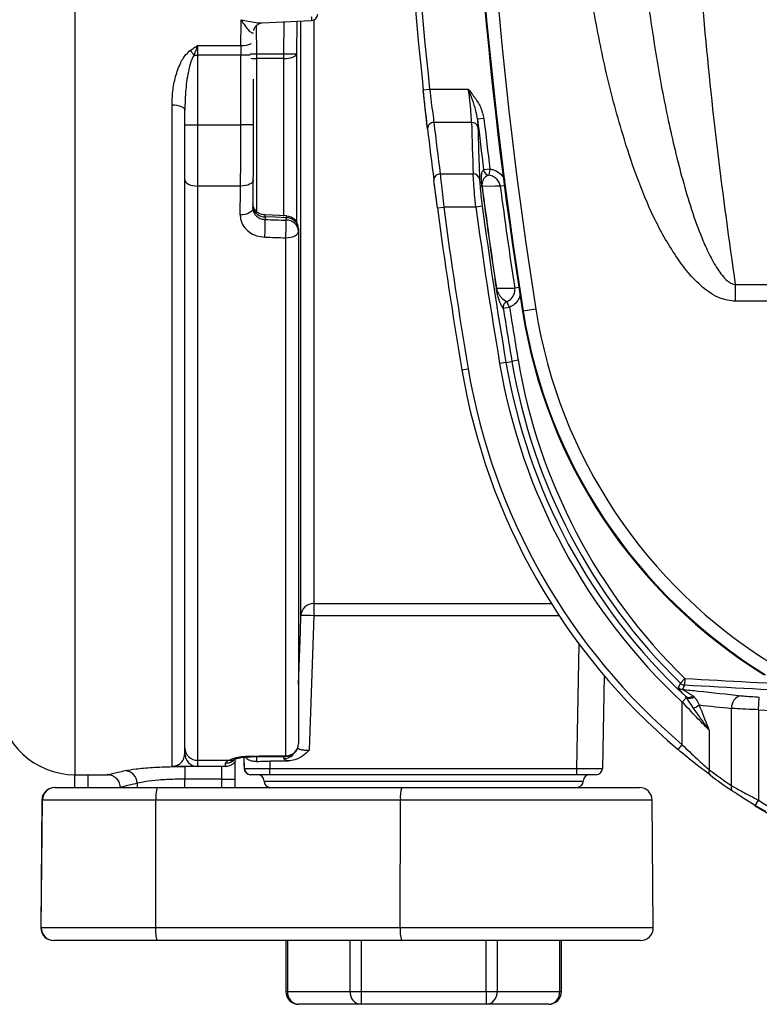
# Model space of a CAD drawing. Units: millimetres. Extents: x 268 to 2223, y 401 to 1316.
# Drawn here: x 498 to 556, y 401 to 478 of the extents above; entities that cross this region are included whole.
import ezdxf

# ---------------------------------------------------------------- set-up
doc = ezdxf.new("R2010")
doc.units = ezdxf.units.MM
doc.header["$LTSCALE"] = 3

msp = doc.modelspace()

# ---------------------------------------------------------------- linework, layer by layer
at = {"color": 8, "linetype": 'Continuous', "lineweight": 25}
for p, q in [((502.216, 603.221), (502.216, 419.221)), ((516.423, 477.945), (516.447, 475.745)), ((518.568, 475.745), (518.596, 478.241)), ((519.601, 478.287), (519.568, 475.731)), ((520.919, 478.375), (520.919, 432.645)), ((515.953, 475.626), (515.212, 475.626)), ((515.95, 475.738), (516.447, 475.745)), ((516.447, 475.355), (516.447, 463.332)), ((518.568, 462.995), (518.568, 475.355)), ((516.212, 470.169), (515.212, 470.169)), ((535.854, 465.387), (535.539, 465.346)), ((536.982, 457.416), (536.668, 457.368)), ((520.919, 432.645), (539.528, 432.645)), ((540.152, 431.681), (520.919, 431.681)), ((541.543, 419.712), (541.713, 429.459)), ((516.447, 420.604), (516.447, 420.252)), ((518.568, 420.484), (518.568, 420.626)), ((503.216, 419.221), (503.216, 418.221)), ((507.085, 418.546), (507.085, 418.221)), ((510.824, 418.221), (510.824, 418.874)), ((513.734, 418.221), (513.734, 418.874)), ((517.034, 418.721), (542.034, 418.721)), ((499.667, 417.23), (499.63, 417.23)), ((547.438, 417.23), (527.713, 417.23)), ((499.543, 407.23), (499.58, 407.23)), ((527.705, 407.23), (547.525, 407.23)), ((518.873, 406.221), (518.873, 402.221)), ((523.77, 402.221), (523.77, 406.221)), ((524.636, 406.221), (524.636, 402.221)), ((534.432, 402.221), (534.432, 406.221)), ((535.298, 406.221), (535.298, 402.221)), ((540.195, 402.221), (540.195, 406.221)), ((518.739, 402.221), (518.873, 402.221)), ((540.195, 402.221), (540.329, 402.221))]:
    msp.add_line(p, q, dxfattribs=at)
at = {"color": 7, "linetype": 'Continuous', "lineweight": 25}
for p, q in [((516.875, 478.162), (520.757, 478.34)), ((519.919, 431.697), (519.919, 478.274)), ((511.824, 476.383), (515.217, 476.383)), ((511.824, 476.383), (511.824, 475.626)), ((511.542, 475.626), (511.824, 475.626)), ((515.212, 475.626), (511.824, 475.626)), ((511.824, 475.626), (511.824, 470.169)), ((515.212, 470.169), (515.212, 475.626)), ((516.447, 475.745), (518.568, 475.745)), ((516.447, 475.745), (516.447, 475.355)), ((518.568, 475.745), (519.568, 475.731)), ((518.568, 475.355), (518.568, 475.745)), ((519.568, 475.731), (519.568, 462.57)), ((518.568, 475.355), (516.447, 475.355)), ((516.212, 470.169), (516.212, 473.744)), ((529.504, 472.9), (530.001, 472.953)), ((529.841, 469.865), (529.504, 472.9)), ((530.001, 472.953), (533.044, 472.953)), ((509.824, 419.874), (509.824, 471.738)), ((510.824, 470.169), (510.824, 471.308)), ((510.824, 470.169), (511.824, 470.169)), ((510.824, 465.848), (510.824, 470.169)), ((511.824, 470.169), (515.212, 470.169)), ((511.824, 470.169), (511.824, 465.368)), ((533.291, 470.355), (530.337, 470.355)), ((534.252, 470.672), (533.756, 470.615)), ((533.756, 470.615), (533.787, 469.979)), ((530.827, 466.313), (533.414, 466.313)), ((534.729, 466.702), (534.234, 466.64)), ((534.729, 466.702), (534.653, 466.208)), ((510.824, 421.303), (510.824, 465.848)), ((530.612, 463.649), (530.331, 465.817)), ((515.189, 465.368), (511.824, 465.368)), ((511.824, 465.368), (511.824, 420.352)), ((534.114, 465.345), (534.1, 465.344)), ((530.612, 463.649), (531.108, 463.715)), ((533.631, 463.715), (531.108, 463.715)), ((534.126, 463.782), (533.631, 463.715)), ((518.782, 463.025), (517.085, 463.107)), ((517.119, 462.955), (517.127, 462.741)), ((518.769, 462.692), (518.769, 462.876)), ((519.734, 462.018), (519.734, 461.834)), ((519.734, 461.834), (519.734, 421.66)), ((518.734, 420.713), (518.734, 461.311)), ((535.238, 457.367), (535.224, 457.365)), ((553.945, 457.641), (572.546, 457.641)), ((553.945, 457.641), (553.945, 456.334)), ((536.263, 455.858), (536.061, 456.312)), ((572.544, 456.334), (553.945, 456.334)), ((536.263, 455.858), (535.77, 455.78)), ((537.335, 455.549), (537.274, 455.539)), ((538.322, 455.705), (537.335, 455.549)), ((535.981, 451.543), (536.449, 451.622)), ((536.941, 451.705), (536.449, 451.622)), ((532.529, 450.958), (533.022, 451.042)), ((535.981, 451.543), (535.489, 451.459)), ((520.919, 432.645), (520.919, 431.681)), ((543.67, 426.995), (543.543, 419.712)), ((549.491, 426.049), (549.645, 426.403)), ((549.994, 426.76), (549.645, 426.403)), ((549.967, 426.261), (549.811, 425.908)), ((549.994, 426.76), (549.967, 426.261)), ((550.124, 425.274), (550.043, 425.366)), ((550.636, 425.407), (550.726, 425.337)), ((555.777, 424.312), (555.829, 425.309)), ((550.124, 425.274), (549.791, 424.917)), ((549.791, 421.57), (549.791, 424.917)), ((553.655, 418.362), (553.655, 424.418)), ((555.777, 424.312), (555.777, 417.215)), ((551.913, 422.699), (551.913, 419.602)), ((549.468, 421.189), (549.791, 421.57)), ((510.824, 420.867), (510.824, 421.303)), ((511.824, 420.352), (514.255, 420.352)), ((511.824, 420.352), (511.824, 419.867)), ((514.734, 420.229), (514.734, 418.874)), ((515.434, 420.593), (515.465, 419.703)), ((517.472, 420.295), (518.939, 420.295)), ((502.216, 419.221), (504.781, 419.221)), ((502.216, 418.221), (502.216, 419.221)), ((513.976, 419.867), (511.824, 419.867)), ((513.734, 418.874), (513.734, 419.867)), ((517.492, 419.712), (541.543, 419.712)), ((517.492, 419.221), (517.492, 419.712)), ((541.543, 419.221), (517.492, 419.221)), ((541.543, 419.221), (541.543, 419.712)), ((543.043, 419.221), (541.543, 419.221)), ((513.734, 418.874), (510.824, 418.874)), ((513.734, 418.874), (514.734, 418.874)), ((514.734, 418.874), (514.734, 418.221)), ((500.63, 418.221), (500.666, 418.221)), ((500.666, 418.221), (508.654, 418.221)), ((505.734, 418.231), (505.734, 418.221)), ((505.777, 418.231), (505.782, 418.233)), ((508.654, 418.221), (527.815, 418.221)), ((527.815, 418.221), (546.438, 418.221)), ((499.63, 417.23), (499.543, 407.23)), ((499.58, 407.23), (499.667, 417.23)), ((508.552, 417.23), (499.667, 417.23)), ((508.543, 407.23), (508.552, 417.23)), ((527.713, 417.23), (508.552, 417.23)), ((527.705, 407.23), (527.713, 417.23)), ((547.525, 407.23), (547.438, 417.23)), ((556.331, 416.334), (555.393, 416.866)), ((555.513, 416.79), (555.777, 417.215)), ((499.58, 407.23), (508.543, 407.23)), ((508.543, 407.23), (527.705, 407.23)), ((500.579, 406.221), (500.543, 406.221)), ((508.645, 406.221), (500.579, 406.221)), ((527.806, 406.221), (508.645, 406.221)), ((518.739, 406.221), (518.739, 402.221)), ((546.525, 406.221), (527.806, 406.221)), ((540.329, 402.221), (540.329, 406.221)), ((518.873, 402.221), (523.77, 402.221)), ((523.77, 402.221), (524.636, 402.221)), ((524.636, 402.221), (524.636, 401.221)), ((524.636, 402.221), (534.432, 402.221)), ((534.432, 402.221), (535.298, 402.221)), ((534.432, 402.221), (534.432, 401.221)), ((535.298, 402.221), (540.195, 402.221)), ((524.636, 401.221), (519.739, 401.221)), ((534.432, 401.221), (524.636, 401.221)), ((539.329, 401.221), (534.432, 401.221))]:
    msp.add_line(p, q, dxfattribs=at)
at = {"color": 7, "linetype": 'Continuous', "lineweight": 25, "flags": 128}
for points in [[(518.568, 475.355), (518.759, 475.362), (518.943, 475.383), (519.113, 475.418), (519.263, 475.464), (519.387, 475.521), (519.482, 475.586), (519.543, 475.657), (519.568, 475.731)], [(509.824, 471.738), (510.019, 471.729), (510.207, 471.705), (510.38, 471.665), (510.531, 471.612), (510.655, 471.547), (510.748, 471.473), (510.805, 471.392), (510.824, 471.308)], [(510.824, 465.848), (510.843, 465.754), (510.9, 465.664), (510.993, 465.581), (511.117, 465.508), (511.268, 465.449), (511.441, 465.404), (511.629, 465.377), (511.824, 465.368)], [(516.188, 465.848), (516.172, 465.753), (516.118, 465.662), (516.027, 465.578), (515.902, 465.505), (515.75, 465.445), (515.576, 465.402), (515.386, 465.375), (515.189, 465.368)], [(535.539, 465.346), (535.146, 465.346), (534.114, 465.345)], [(516.161, 463.617), (516.145, 463.518), (516.091, 463.422), (515.999, 463.334), (515.875, 463.258), (515.723, 463.195), (515.549, 463.149), (515.359, 463.122), (515.162, 463.113)], [(518.769, 462.876), (517.895, 462.918), (517.119, 462.955)], [(518.734, 461.311), (518.929, 461.321), (519.117, 461.351), (519.29, 461.399), (519.441, 461.464), (519.565, 461.543), (519.658, 461.634), (519.715, 461.732), (519.734, 461.834)], [(535.238, 457.367), (535.715, 457.367), (536.668, 457.368)], [(520.919, 431.681), (520.737, 426.362), (520.558, 421.142)], [(515.957, 420.629), (516.654, 420.637), (518.745, 420.66)], [(517.472, 420.295), (517.488, 419.826), (517.492, 419.712)]]:
    msp.add_lwpolyline(points, dxfattribs=at)
at = {"color": 8, "linetype": 'Continuous', "lineweight": 25, "flags": 128}
for points in [[(519.734, 426.286), (519.877, 430.447), (519.919, 431.697)], [(515.946, 420.681), (515.953, 420.637), (515.957, 420.629)], [(518.734, 420.713), (518.741, 420.668), (518.745, 420.66)], [(515.492, 419.704), (515.489, 419.792), (515.482, 420.01), (515.461, 420.597)]]:
    msp.add_lwpolyline(points, dxfattribs=at)
at = {"color": 7, "linetype": 'Continuous', "lineweight": 25}
for centre, radius, start, end in [((888.466, 511.222), 355.578, 170.99053, 189.00947), ((888.466, 511.222), 355.517, 170.99053, 189.00947), ((888.466, 511.222), 354.517, 170.99053, 189.00947), ((888.464, 511.221), 361, 173.90643, 186.09357), ((888.464, 511.221), 360.5, 173.90643, 186.09357), ((520.734, 478.84), 0.5, 272.64124, 0), ((508.041, 473.338), 4.182, 33.16524, 39.68619), ((530.318, 469.878), 0.477, 87.65087, 181.60433), ((888.464, 511.654), 360.5, 186.57827, 187.22529), ((533.32, 469.878), 0.477, 12.22309, 93.54162), ((888.464, 511.221), 357.025, 186.53064, 187.17315), ((888.464, 511.221), 356.526, 186.53064, 187.17315), ((888.464, 511.221), 361, 186.57827, 187.22529), ((530.808, 465.836), 0.478, 87.79618, 182.18864), ((533.445, 465.838), 0.477, 12.82512, 93.68818), ((534.73, 466.703), 0.501, 187.24332, 261.08175), ((888.464, 511.221), 357.322, 187.37668, 188.66871), ((888.464, 511.221), 357.308, 187.37668, 188.66871), ((888.464, 511.221), 355.895, 187.40605, 188.7033), ((888.464, 511.221), 361, 187.57228, 189.60948), ((888.464, 511.221), 360.5, 187.57228, 189.60948), ((888.464, 511.221), 357.999, 187.6255, 189.60948), ((888.464, 511.221), 357.499, 187.6255, 189.60948), ((476.032, 463.089), 41.097, 357.58914, 359.51433), ((477.711, 463.039), 41.059, 357.58844, 359.51611), ((518.805, 461.945), 0.932, 4.4825, 92.22244), ((518.805, 461.761), 0.932, 4.4825, 92.22244), ((518.734, 462.018), 1, 0, 87.27109), ((536.266, 455.855), 0.501, 114.124, 188.54977), ((888.464, 511.221), 357.025, 188.93329, 189.60948), ((888.464, 511.221), 356.526, 188.93329, 189.60948), ((577.846, 461.972), 41.078, 189.00947, 238.15521), ((577.846, 461.972), 41.017, 189.00947, 238.33209), ((577.846, 461.972), 40.017, 189.00947, 238.33209), ((581.828, 459.305), 46.025, 189.60948, 225.63355), ((581.828, 459.305), 45.526, 189.60948, 225.63355), ((581.828, 459.305), 50, 189.60948, 229.66897), ((581.828, 459.305), 49.5, 189.60948, 229.66897), ((581.828, 459.305), 46.999, 189.60948, 227.02734), ((581.828, 459.305), 46.499, 189.60948, 226.87716), ((520.91, 431.653), 0.992, 89.51416, 177.45746), ((520.174, 417.142), 14.557, 87.06805, 91.00288), ((549.995, 426.761), 0.501, 225.69416, 266.74357), ((549.84, 426.408), 0.501, 225.86338, 266.73973), ((550.314, 425.743), 0.465, 234.25612, 313.77036), ((550.38, 425.738), 0.53, 241.08731, 310.79251), ((554.6, 424.486), 0.947, 101.20872, 184.13857), ((502.216, 425.221), 6, 184.09604, 270), ((550.355, 425.658), 1.236, 283.94783, 308.26363), ((518.759, 421.687), 0.975, 268.50402, 358.42149), ((518.734, 421.66), 1, 270.63843, 0), ((511.8, 421.328), 0.977, 181.4587, 271.38796), ((511.824, 420.867), 1, 180, 270), ((506.083, 418.542), 1.002, 0.20567, 86.18588), ((515.964, 419.721), 0.5, 182.19648, 270.01341), ((515.992, 419.721), 0.5, 181.98266, 269.99972), ((516.534, 418.721), 0.5, 0, 90), ((542.534, 418.721), 0.5, 90, 180), ((543.043, 419.721), 0.5, 270, 359), ((552.215, 419.439), 0.344, 151.73177, 223.87231), ((581.474, 459.305), 49.5, 233.33, 235.80575), ((581.828, 459.305), 50, 233.33, 235.80575), ((517.534, 418.721), 0.5, 180, 270), ((541.534, 418.721), 0.5, 270, 0), ((553.971, 418.204), 0.353, 153.46388, 226.43666), ((500.63, 417.221), 1, 90, 179.5), ((500.667, 417.221), 0.999, 90.03546, 179.53625), ((511.058, 417.473), 2.518, 162.73211, 185.55482), ((530.22, 417.473), 2.518, 162.73211, 185.55482), ((546.438, 417.221), 1, 0.5, 90), ((581.828, 459.305), 49.5, 238.24501, 257.2141), ((581.828, 459.305), 50, 238.24501, 257.2141), ((500.543, 407.221), 1, 179.5, 270), ((500.58, 407.22), 0.999, 179.46459, 269.9637), ((511.106, 406.978), 2.576, 174.40547, 197.10632), ((530.268, 406.978), 2.576, 174.40547, 197.10632), ((546.525, 407.221), 1, 270, 0.5), ((519.739, 402.221), 1, 180, 270), ((519.811, 402.158), 0.94, 176.18909, 265.59853), ((524.708, 402.158), 0.94, 176.18909, 265.59853), ((534.36, 402.158), 0.94, 274.40147, 3.81091), ((539.329, 402.221), 1, 270, 0), ((539.257, 402.158), 0.94, 274.40147, 3.81091)]:
    msp.add_arc(centre, radius, start, end, dxfattribs=at)
at = {"color": 8, "linetype": 'Continuous', "lineweight": 25}
for centre, radius, start, end in [((524.033, 478.736), 3.3, 181.27798, 186.89456), ((515.296, 478.189), 1.808, 267.49195, 294.65489), ((516.436, 477.682), 2.327, 258.94247, 270.27229), ((517.078, 463.89), 0.936, 192.04059, 272.51528), ((519.879, 462.847), 1.111, 171.19074, 178.47595), ((654.534, 2299.036), 1875.691, 266.804176, 267.456359), ((654.534, 2299.036), 1875.192, 266.804176, 267.429836), ((654.534, 2299.036), 1877.323, 266.98454, 267.46214), ((518.571, 421.488), 1.004, 269.87256, 324.30457), ((514.389, 421.073), 0.734, 259.49001, 299.80809)]:
    msp.add_arc(centre, radius, start, end, dxfattribs=at)
at = {"color": 7, "linetype": 'Continuous', "lineweight": 25}
for centre, major_axis, ratio, start_param, end_param in [((513.412, 511.221), (0, 92), 0.021196, 4.324031, 4.347704), ((515.277, 475.626), (0, 2), 0.032143, 1.182438, 1.570796), ((515.019, 470.169), (0, 10), 0.019286, 4.211577, 4.712389), ((516.019, 470.169), (0, 9), 0.021429, 4.211577, 4.712389), ((888.464, 479.27), (0, 356.757), 0.995872, 1.595788, 1.607122), ((514.412, 511.221), (0, 94.5), 0.021429, 4.184463, 4.211577), ((513.412, 511.221), (0, 95.5), 0.021204, 4.184463, 4.211577), ((486.115, 512.079), (2706.126, -81.184), 0.017873, 4.724385, 4.724992), ((486.08, 511.221), (2706.126, -82.043), 0.018062, 4.724397, 4.725003), ((752.758, 2299.036), (1887.727, 0), 0.998626, 4.60537, 4.60672), ((486.08, 511.221), (2706.126, 29.41), 0.033575, 4.723061, 4.724091), ((513.976, 429.867), (0, 10), 0.019286, 3.141593, 3.360904), ((541.542, 419.721), (2, -0.009), 0.004362, 4.712636, 6.283128)]:
    msp.add_ellipse(centre, major_axis=major_axis, ratio=ratio, start_param=start_param, end_param=end_param, dxfattribs=at)
for points, knots in [([(550.182, 499.89), (550.321, 496.344), (550.6, 489.24), (551.414, 478.631), (552.492, 468.059), (553.46, 461.117), (553.945, 457.641)], [0, 0, 0, 0, 0.247806, 0.496485, 0.747806, 1, 1, 1, 1]), ([(547.036, 480.375), (547.269, 478.725), (547.735, 475.423), (548.645, 470.571), (549.586, 466.605), (550.498, 463.524), (551.197, 461.583), (551.887, 460.02), (552.508, 458.882), (553.111, 458.094), (553.626, 457.718), (553.853, 457.663), (553.945, 457.641)], [0, 0, 0, 0, 0.206017, 0.412336, 0.610874, 0.710804, 0.810682, 0.866516, 0.922746, 0.971346, 0.988417, 1, 1, 1, 1]), ([(553.945, 456.334), (553.543, 456.39), (552.599, 456.521), (551.357, 457.412), (550.229, 458.566), (548.912, 460.378), (547.515, 462.882), (546.186, 466.11), (544.924, 469.982), (543.73, 474.482), (543.086, 477.911), (542.765, 479.626)], [0, 0, 0, 0, 0.044561, 0.104906, 0.164575, 0.224418, 0.353195, 0.482643, 0.612028, 0.805979, 1, 1, 1, 1]), ([(516.224, 477.55), (516.224, 477.551), (516.224, 477.555), (516.232, 477.624), (516.286, 477.778), (516.433, 477.987), (516.687, 478.138), (516.827, 478.155), (516.881, 478.161)], [0, 0, 0, 0, 0.046935, 0.153065, 0.300911, 0.519759, 0.81566, 1, 1, 1, 1]), ([(511.259, 476.009), (511.351, 476.072), (511.535, 476.198), (511.725, 476.32), (511.822, 476.382), (511.824, 476.383)], [0, 0, 0, 0, 0.493386, 0.987134, 1, 1, 1, 1]), ([(511.824, 476.383), (511.823, 476.381), (511.775, 476.256), (511.682, 476.006), (511.588, 475.751), (511.542, 475.626)], [0, 0, 0, 0, 0.0111397, 0.5151671, 1, 1, 1, 1]), ([(509.824, 471.738), (509.833, 472.038), (509.855, 472.728), (510.035, 473.807), (510.382, 474.832), (510.789, 475.598), (511.138, 475.903), (511.259, 476.009)], [0, 0, 0, 0, 0.198994, 0.456635, 0.713582, 0.900814, 1, 1, 1, 1]), ([(511.542, 475.626), (511.48, 475.516), (511.289, 475.174), (511.065, 474.264), (510.863, 472.932), (510.837, 471.852), (510.824, 471.308)], [0, 0, 0, 0, 0.08437, 0.264079, 0.629663, 1, 1, 1, 1]), ([(529.841, 469.865), (529.811, 470.12), (529.755, 470.612), (529.631, 471.716), (529.546, 472.505), (529.504, 472.9)], [0, 0, 0, 0, 0.3512679, 0.6755986, 1, 1, 1, 1]), ([(530.001, 472.953), (530.043, 472.615), (530.128, 471.94), (530.252, 470.995), (530.308, 470.574), (530.337, 470.355)], [0, 0, 0, 0, 0.32444, 0.648792, 1, 1, 1, 1]), ([(533.291, 470.355), (533.281, 470.551), (533.262, 470.944), (533.176, 471.835), (533.096, 472.538), (533.049, 472.912), (533.044, 472.953)], [0, 0, 0, 0, 0.3196616, 0.6394833, 0.9609591, 1, 1, 1, 1]), ([(533.756, 470.615), (533.716, 470.84), (533.578, 471.618), (533.256, 472.395), (533.045, 472.949), (533.044, 472.953)], [0, 0, 0, 0, 0.287952, 0.995552, 1, 1, 1, 1]), ([(533.044, 472.953), (533.046, 472.95), (533.23, 472.717), (533.59, 472.248), (534.06, 471.505), (534.19, 470.943), (534.252, 470.672)], [0, 0, 0, 0, 0.003861, 0.341257, 0.682152, 1, 1, 1, 1]), ([(533.787, 469.979), (533.791, 469.813), (533.812, 468.981), (533.851, 467.635), (533.892, 466.457), (533.91, 465.944)], [0, 0, 0, 0, 0.123746, 0.618731, 1, 1, 1, 1]), ([(530.827, 466.313), (530.85, 466.096), (530.894, 465.675), (530.996, 464.73), (531.071, 464.054), (531.108, 463.715)], [0, 0, 0, 0, 0.35, 0.675124, 1, 1, 1, 1]), ([(533.631, 463.715), (533.596, 464.052), (533.524, 464.725), (533.444, 465.672), (533.425, 466.094), (533.414, 466.313)], [0, 0, 0, 0, 0.3234802, 0.6474002, 1, 1, 1, 1]), ([(534.1, 465.344), (534.095, 465.378), (534.086, 465.455), (534.073, 465.589), (534.058, 465.821), (534.06, 466.128), (534.092, 466.399), (534.156, 466.561), (534.207, 466.613), (534.234, 466.64)], [0, 0, 0, 0, 0.017093, 0.03886, 0.076875, 0.195644, 0.455127, 0.715694, 1, 1, 1, 1]), ([(530.612, 463.649), (530.575, 463.932), (530.5, 464.496), (530.398, 465.285), (530.354, 465.636), (530.331, 465.817)], [0, 0, 0, 0, 0.325227, 0.650411, 1, 1, 1, 1]), ([(533.91, 465.944), (533.92, 465.761), (533.94, 465.41), (534.019, 464.622), (534.091, 464.062), (534.126, 463.782)], [0, 0, 0, 0, 0.352417, 0.676304, 1, 1, 1, 1]), ([(534.653, 466.208), (534.589, 466.192), (534.469, 466.16), (534.302, 466.038), (534.18, 465.872), (534.116, 465.67), (534.103, 465.514), (534.105, 465.429), (534.11, 465.376), (534.113, 465.353), (534.114, 465.345)], [0, 0, 0, 0, 0.292411, 0.556617, 0.821997, 0.937407, 0.970956, 0.98792, 0.996122, 1, 1, 1, 1]), ([(535.539, 465.346), (535.535, 465.368), (535.514, 465.501), (535.416, 465.742), (535.174, 466.007), (534.901, 466.158), (534.717, 466.195), (534.653, 466.208)], [0, 0, 0, 0, 0.049605, 0.306667, 0.574493, 0.849603, 1, 1, 1, 1]), ([(517.085, 463.113), (517.039, 463.111), (516.883, 463.104), (516.649, 463.208), (516.427, 463.372), (516.286, 463.552), (516.204, 463.715), (516.166, 463.837), (516.154, 463.9), (516.151, 463.916), (516.151, 463.92)], [0, 0, 0, 0, 0.096656, 0.330789, 0.52039, 0.680435, 0.812849, 0.910813, 0.972909, 1, 1, 1, 1]), ([(516.161, 463.617), (516.165, 463.56), (516.173, 463.406), (516.28, 463.166), (516.497, 462.94), (516.791, 462.782), (517.015, 462.755), (517.127, 462.741)], [0, 0, 0, 0, 0.127908, 0.345905, 0.563904, 0.781934, 1, 1, 1, 1]), ([(515.162, 463.113), (515.168, 462.999), (515.185, 462.689), (515.398, 462.207), (515.832, 461.754), (516.419, 461.438), (516.868, 461.386), (517.092, 461.36)], [0, 0, 0, 0, 0.128557, 0.347407, 0.565602, 0.78306, 1, 1, 1, 1]), ([(535.77, 455.78), (535.764, 455.789), (535.709, 455.859), (535.602, 456.019), (535.452, 456.406), (535.332, 456.814), (535.271, 457.098), (535.243, 457.246), (535.23, 457.329), (535.224, 457.365)], [0, 0, 0, 0, 0.04681, 0.405653, 0.763077, 0.914186, 0.958577, 0.982288, 1, 1, 1, 1]), ([(535.238, 457.367), (535.241, 457.35), (535.245, 457.326), (535.257, 457.271), (535.281, 457.183), (535.352, 456.994), (535.463, 456.811), (535.72, 456.493), (535.913, 456.391), (536.061, 456.312)], [0, 0, 0, 0, 0.008821, 0.012675, 0.031668, 0.071721, 0.22028, 0.405991, 1, 1, 1, 1]), ([(536.061, 456.312), (536.155, 456.363), (536.347, 456.466), (536.56, 456.724), (536.676, 457.024), (536.685, 457.246), (536.67, 457.354), (536.668, 457.368)], [0, 0, 0, 0, 0.2439891, 0.4992475, 0.7499439, 0.9686974, 1, 1, 1, 1]), ([(550.043, 425.366), (549.855, 425.575), (549.562, 425.901), (549.51, 426.01), (549.491, 426.049)], [0, 0, 0, 0, 0.64226, 1, 1, 1, 1]), ([(549.811, 425.908), (550.221, 425.864), (551.755, 425.698), (553.29, 425.535), (554.416, 425.415)], [0, 0, 0, 0, 0.266713, 1, 1, 1, 1]), ([(549.811, 425.908), (549.875, 425.876), (550.058, 425.784), (550.408, 425.556), (550.636, 425.407)], [0, 0, 0, 0, 0.346815, 1, 1, 1, 1]), ([(550.726, 425.337), (550.781, 425.268), (550.913, 425.103), (551.044, 424.84), (551.12, 424.688)], [0, 0, 0, 0, 0.419863, 1, 1, 1, 1]), ([(554.416, 425.415), (554.469, 425.409), (554.686, 425.387), (555.155, 425.348), (555.604, 425.322), (555.829, 425.309)], [0, 0, 0, 0, 0.140543, 0.57028, 1, 1, 1, 1]), ([(551.913, 422.699), (551.888, 422.724), (551.58, 423.038), (550.871, 423.76), (550.163, 424.518), (549.791, 424.917)], [0, 0, 0, 0, 0.039527, 0.494836, 1, 1, 1, 1]), ([(550.653, 424.459), (550.537, 424.643), (550.355, 424.931), (550.185, 425.183), (550.124, 425.274)], [0, 0, 0, 0, 0.638312, 1, 1, 1, 1]), ([(551.12, 424.688), (551.347, 424.103), (551.604, 423.439), (551.877, 422.783), (551.911, 422.702), (551.913, 422.699)], [0, 0, 0, 0, 0.87636, 0.994572, 1, 1, 1, 1]), ([(551.913, 422.699), (551.91, 422.702), (551.902, 422.713), (551.853, 422.781), (551.806, 422.847), (551.584, 423.157), (551.221, 423.668), (550.84, 424.199), (550.653, 424.459)], [0, 0, 0, 0, 0.0056669, 0.0203051, 0.1248382, 0.1251838, 0.5718855, 1, 1, 1, 1]), ([(555.777, 424.312), (555.439, 424.325), (554.765, 424.351), (554.062, 424.39), (553.736, 424.412), (553.655, 424.418)], [0, 0, 0, 0, 0.42986, 0.859515, 1, 1, 1, 1]), ([(549.791, 421.57), (550.185, 421.188), (550.929, 420.466), (551.598, 419.878), (551.913, 419.602)], [0, 0, 0, 0, 0.52949, 1, 1, 1, 1]), ([(514.255, 420.352), (514.394, 420.414), (514.661, 420.534), (515.274, 420.652), (515.722, 420.672), (515.946, 420.681)], [0, 0, 0, 0, 0.350464, 0.675609, 1, 1, 1, 1]), ([(520.558, 421.142), (520.556, 421.14), (520.401, 420.985), (520.066, 420.679), (519.514, 420.354), (519.108, 420.313), (518.939, 420.295)], [0, 0, 0, 0, 0.003384, 0.351843, 0.729215, 1, 1, 1, 1]), ([(551.968, 419.201), (551.598, 419.479), (550.819, 420.066), (549.933, 420.802), (549.468, 421.189)], [0, 0, 0, 0, 0.474167, 1, 1, 1, 1]), ([(513.976, 419.867), (514.101, 419.88), (514.329, 419.905), (514.597, 420.068), (514.756, 420.225), (514.809, 420.314), (514.825, 420.341)], [0, 0, 0, 0, 0.355035, 0.644931, 0.891867, 1, 1, 1, 1]), ([(514.018, 420.106), (514.018, 420.107), (514.018, 420.108), (514.018, 420.11), (514.018, 420.111), (514.018, 420.112), (514.018, 420.113), (514.018, 420.113), (514.018, 420.113), (514.018, 420.113), (514.018, 420.113), (514.019, 420.114), (514.019, 420.115), (514.019, 420.117), (514.02, 420.121), (514.022, 420.129), (514.031, 420.154), (514.075, 420.224), (514.181, 420.299), (514.255, 420.352)], [0, 0, 0, 0, 0.005285, 0.020879, 0.024778, 0.028676, 0.030452, 0.030625, 0.030752, 0.031113, 0.032323, 0.034638, 0.039087, 0.047673, 0.064274, 0.09604, 0.154572, 0.400456, 1, 1, 1, 1]), ([(514.731, 420.423), (514.729, 420.422), (514.724, 420.418), (514.745, 420.431), (514.762, 420.44)], [0, 0, 0, 0, 0.239624, 1, 1, 1, 1]), ([(514.754, 420.436), (514.758, 420.438), (514.767, 420.443), (514.906, 420.498), (515.156, 420.559), (515.526, 420.615), (515.814, 420.624), (515.957, 420.628)], [0, 0, 0, 0, 0.110067, 0.28043, 0.498622, 0.750025, 1, 1, 1, 1]), ([(516.447, 420.252), (516.309, 420.257), (516.008, 420.267), (515.717, 420.423), (515.64, 420.564), (515.615, 420.611)], [0, 0, 0, 0, 0.36163, 0.784597, 1, 1, 1, 1]), ([(516.447, 420.252), (516.646, 420.267), (516.972, 420.291), (517.332, 420.294), (517.472, 420.295)], [0, 0, 0, 0, 0.612388, 1, 1, 1, 1]), ([(518.939, 420.295), (518.841, 420.32), (518.624, 420.376), (518.588, 420.446), (518.568, 420.484)], [0, 0, 0, 0, 0.449268, 1, 1, 1, 1]), ([(504.798, 419.227), (504.818, 419.226), (504.9, 419.223), (505.097, 419.177), (505.345, 419.049), (505.575, 418.819), (505.727, 418.527), (505.728, 418.317), (505.729, 418.229)], [0, 0, 0, 0, 0.050082, 0.20488, 0.382129, 0.595961, 0.829201, 1, 1, 1, 1]), ([(506.15, 419.542), (506.401, 419.587), (506.904, 419.677), (508.243, 419.795), (509.614, 419.858), (510.5, 419.864), (510.824, 419.867)], [0, 0, 0, 0, 0.2787203, 0.5584458, 0.8383659, 1, 1, 1, 1]), ([(509.992, 419.867), (509.958, 419.867), (509.899, 419.868), (509.845, 419.871), (509.825, 419.874), (509.824, 419.874)], [0, 0, 0, 0, 0.559135, 0.965113, 1, 1, 1, 1]), ([(511.824, 419.867), (511.783, 419.867), (511.7, 419.867), (511.226, 419.867), (510.757, 419.867), (510.425, 419.867), (510.266, 419.867), (510.134, 419.867), (510.022, 419.867), (509.992, 419.867)], [0, 0, 0, 0, 0.351152, 0.702221, 0.891566, 0.934348, 0.961704, 0.989782, 1, 1, 1, 1]), ([(510.824, 419.867), (510.824, 419.842), (510.824, 419.794), (510.824, 419.587), (510.824, 419.308), (510.824, 419.054), (510.824, 418.908), (510.824, 418.874)], [0, 0, 0, 0, 0.232239, 0.464477, 0.696716, 0.928955, 1, 1, 1, 1]), ([(515.492, 419.704), (515.502, 419.703), (515.528, 419.702), (515.766, 419.701), (516.218, 419.703), (516.817, 419.707), (517.267, 419.71), (517.492, 419.712)], [0, 0, 0, 0, 0.138474, 0.353726, 0.569095, 0.784562, 1, 1, 1, 1]), ([(517.492, 419.221), (517.323, 419.221), (516.986, 419.221), (516.536, 419.221), (516.197, 419.221), (516.018, 419.221), (515.999, 419.221), (515.992, 419.221)], [0, 0, 0, 0, 0.215467, 0.430939, 0.646296, 0.861531, 1, 1, 1, 1]), ([(510.824, 418.874), (510.565, 418.871), (509.856, 418.865), (508.758, 418.801), (507.687, 418.681), (507.286, 418.591), (507.085, 418.546)], [0, 0, 0, 0, 0.160727, 0.439839, 0.719867, 1, 1, 1, 1]), ([(553.655, 418.362), (553.93, 418.207), (554.555, 417.856), (555.338, 417.445), (555.777, 417.215)], [0, 0, 0, 0, 0.4401734, 1, 1, 1, 1]), ([(555.513, 416.79), (555.145, 417.021), (554.491, 417.433), (553.96, 417.791), (553.728, 417.948)], [0, 0, 0, 0, 0.562353, 1, 1, 1, 1])]:
    msp.add_open_spline(points, degree=3, knots=knots, dxfattribs=at)
at = {"color": 8, "linetype": 'Continuous', "lineweight": 25}
for points, knots in [([(515.234, 478.409), (515.237, 478.408), (515.42, 478.365), (515.816, 478.277), (516.339, 478.194), (516.711, 478.151), (516.854, 478.163), (516.875, 478.165)], [0, 0, 0, 0, 0.005278, 0.326446, 0.705744, 0.955501, 1, 1, 1, 1]), ([(516.178, 477.367), (516.175, 477.362), (516.166, 477.347), (516.122, 477.341), (516.016, 477.385), (515.801, 477.606), (515.531, 477.963), (515.329, 478.263), (515.235, 478.407), (515.234, 478.409)], [0, 0, 0, 0, 0.019127, 0.058082, 0.183162, 0.398037, 0.72149, 0.995949, 1, 1, 1, 1]), ([(534.729, 466.702), (534.824, 466.682), (535.093, 466.626), (535.484, 466.395), (535.787, 466.094), (535.863, 465.873), (535.882, 465.819)], [0, 0, 0, 0, 0.190475, 0.541056, 0.886398, 1, 1, 1, 1]), ([(517.119, 462.955), (517.111, 463.007), (517.098, 463.091), (517.089, 463.086), (517.085, 463.084)], [0, 0, 0, 0, 0.626423, 1, 1, 1, 1]), ([(537.092, 456.824), (537.057, 456.71), (536.974, 456.439), (536.679, 456.091), (536.399, 455.934), (536.263, 455.858)], [0, 0, 0, 0, 0.26924, 0.6448851, 1, 1, 1, 1]), ([(509.824, 419.874), (509.831, 419.874), (509.842, 419.874), (509.866, 419.875), (509.888, 419.876), (509.921, 419.878), (509.983, 419.885), (510.047, 419.898), (510.125, 419.92), (510.293, 419.981), (510.524, 420.137), (510.75, 420.406), (510.791, 420.678), (510.809, 420.802)], [0, 0, 0, 0, 0.0020628, 0.0030379, 0.0073886, 0.0100241, 0.0184129, 0.0447114, 0.0720214, 0.1159109, 0.3147704, 0.6863755, 1, 1, 1, 1]), ([(519.666, 421.299), (519.702, 421.275), (519.785, 421.219), (520.03, 421.164), (520.307, 421.138), (520.488, 421.141), (520.558, 421.142)], [0, 0, 0, 0, 0.22729, 0.526518, 0.818668, 1, 1, 1, 1]), ([(514.756, 420.436), (514.692, 420.374), (514.549, 420.235), (514.28, 420.128), (514.094, 420.113), (514.018, 420.106)], [0, 0, 0, 0, 0.327558, 0.727161, 1, 1, 1, 1]), ([(514.736, 420.426), (514.718, 420.403), (514.629, 420.287), (514.394, 420.166), (514.16, 420.112), (514.037, 420.107), (514.021, 420.106), (514.018, 420.106)], [0, 0, 0, 0, 0.107456, 0.541714, 0.938196, 0.990169, 1, 1, 1, 1]), ([(504.781, 419.232), (504.766, 419.228), (504.676, 419.207), (505.061, 419.299), (505.783, 419.46), (506.15, 419.542)], [0, 0, 0, 0, 0.086631, 0.536664, 1, 1, 1, 1]), ([(515.477, 419.703), (515.474, 419.703), (515.47, 419.703), (515.488, 419.704), (515.492, 419.704)], [0, 0, 0, 0, 0.74732, 1, 1, 1, 1]), ([(507.085, 418.546), (506.744, 418.465), (506.05, 418.301), (505.679, 418.207), (505.764, 418.228), (505.777, 418.231)], [0, 0, 0, 0, 0.450289, 0.913597, 1, 1, 1, 1])]:
    msp.add_open_spline(points, degree=3, knots=knots, dxfattribs=at)

doc.saveas('drawing.dxf')
